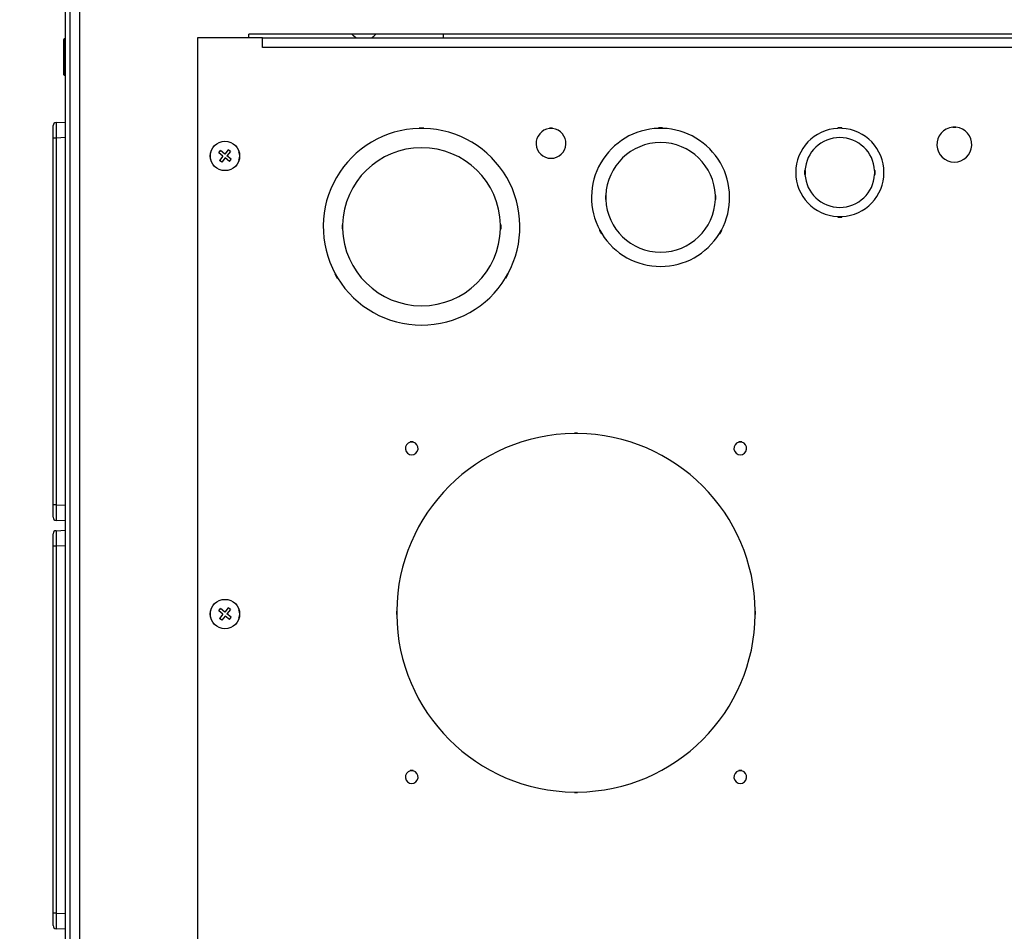
# Model space of a CAD drawing. Units: inches. Extents: x 4 to 268, y 4 to 172.
# Drawn here: x 119 to 132, y 154 to 165 of the extents above; entities that cross this region are included whole.
import ezdxf

# ---------------------------------------------------------------- set-up
doc = ezdxf.new("R2010")
doc.units = ezdxf.units.IN
doc.header["$LTSCALE"] = 16
doc.header["$MEASUREMENT"] = 0
doc.header["$PDSIZE"] = -1
doc.styles.add('SLDTEXTSTYLE0', font='TXT', dxfattribs={"width": 0.605})
doc.dimstyles.new('SLDDIMSTYLE0', dxfattribs={"dimtxt": 1.617839, "dimasz": 1.4992, "dimexe": 0, "dimexo": 0.0625, "dimgap": 0.40446, "dimtad": 0, "dimtih": 1, "dimtoh": 1, "dimrnd": 1e-09, "dimzin": 12, "dimdsep": 46, "dimtxsty": 'SLDTEXTSTYLE0', "dimsah": 1, "dimcen": 0.09, "dimadec": 0, "dimazin": 3, "dimtfac": 1, "dimtdec": 3, "dimtofl": 0, "dimtmove": 0, "dimatfit": 3, "dimfxl": 1, "dimfrac": 2, "dimtolj": 1, "dimtzin": 12, "dimarcsym": 0})

# ---------------------------------------------------------------- blocks, each defined once
blk = doc.blocks.new('_D_1')
at = {"color": 0, "lineweight": -2, "transparency": 16777216}
for p, q in [((119.851, 165.899), (111.528, 165.899)), ((111.528, 164.4), (111.528, 153.47)), ((111.528, 134.721), (111.528, 145.651)), ((130.886, 133.222), (111.528, 133.222))]:
    blk.add_line(p, q, dxfattribs=at)
at = {"color": 0, "transparency": 16777216}
for points in [[(111.278, 164.4), (111.778, 164.4), (111.528, 165.899)], [(111.278, 134.721), (111.778, 134.721), (111.528, 133.222)]]:
    blk.add_solid(points, dxfattribs=at)
at = {"layer": 'Defpoints', "color": 0, "transparency": 16777216}
for p in [(119.913, 165.899), (111.528, 133.222), (130.948, 133.222)]:
    blk.add_point(p, dxfattribs=at)
at = {"color": 0, "transparency": 16777216, "insert": (111.528, 153.066), "char_height": 1.6178, "attachment_point": 2, "style": 'SLDTEXTSTYLE0'}
blk.add_mtext('\\A1;(32.68\\POVERALL\\PDEPTH)', dxfattribs=at)

msp = doc.modelspace()

# ---------------------------------------------------------------- linework, layer by layer
for p, q in [((119.792, 143.76), (119.792, 165.778)), ((119.847, 143.799), (119.847, 165.778)), ((119.968, 143.799), (119.968, 165.688)), ((121.448, 164.766), (121.448, 142.047)), ((122.261, 164.766), (121.448, 164.766)), ((139.806, 164.813), (122.09, 164.813)), ((122.09, 164.766), (122.09, 164.813)), ((122.261, 164.644), (122.261, 164.766)), ((122.261, 164.766), (139.636, 164.766)), ((124.535, 164.766), (124.535, 164.813)), ((119.775, 164.751), (119.77, 164.746)), ((119.77, 164.595), (119.77, 164.746)), ((119.792, 164.751), (119.775, 164.751)), ((119.775, 164.597), (119.775, 164.751)), ((139.636, 164.644), (122.261, 164.644)), ((119.77, 164.301), (119.77, 164.595)), ((119.775, 164.296), (119.775, 164.597)), ((119.77, 164.301), (119.775, 164.296)), ((119.775, 164.296), (119.792, 164.296)), ((119.634, 163.507), (119.634, 163.664)), ((119.672, 163.703), (119.792, 163.708)), ((130.928, 163.648), (130.968, 163.648)), ((130.928, 163.648), (130.928, 163.643)), ((130.928, 163.646), (130.968, 163.646)), ((130.928, 163.644), (130.968, 163.644)), ((130.968, 163.648), (130.968, 163.643)), ((124.29, 163.633), (124.23, 163.633)), ((124.23, 163.633), (124.23, 163.628)), ((124.29, 163.631), (124.23, 163.631)), ((124.29, 163.629), (124.23, 163.629)), ((124.29, 163.633), (124.29, 163.628)), ((125.865, 163.632), (125.865, 163.627)), ((125.905, 163.632), (125.865, 163.632)), ((125.905, 163.63), (125.865, 163.63)), ((125.905, 163.628), (125.865, 163.628)), ((125.905, 163.632), (125.905, 163.627)), ((127.285, 163.634), (127.235, 163.634)), ((127.235, 163.634), (127.235, 163.629)), ((127.285, 163.632), (127.235, 163.632)), ((127.285, 163.629), (127.235, 163.629)), ((127.285, 163.634), (127.285, 163.629)), ((129.535, 163.634), (129.485, 163.634)), ((129.485, 163.634), (129.485, 163.629)), ((129.535, 163.632), (129.485, 163.632)), ((129.535, 163.63), (129.485, 163.63)), ((129.535, 163.634), (129.535, 163.629)), ((119.634, 158.903), (119.634, 163.507)), ((119.672, 163.507), (119.634, 163.507)), ((119.792, 163.512), (119.672, 163.507)), ((119.672, 163.507), (119.672, 158.903)), ((121.713, 163.323), (121.735, 163.35)), ((121.767, 163.279), (121.713, 163.323)), ((121.767, 163.279), (121.723, 163.225)), ((121.789, 163.306), (121.735, 163.35)), ((121.833, 163.361), (121.789, 163.306)), ((121.86, 163.339), (121.817, 163.284)), ((121.871, 163.241), (121.817, 163.284)), ((121.86, 163.339), (121.833, 163.361)), ((121.751, 163.203), (121.723, 163.225)), ((121.795, 163.257), (121.751, 163.203)), ((121.849, 163.213), (121.795, 163.257)), ((121.849, 163.213), (121.871, 163.241)), ((129.068, 163.1), (129.068, 163.05)), ((129.068, 163.1), (129.073, 163.1)), ((129.068, 163.05), (129.073, 163.05)), ((129.071, 163.1), (129.071, 163.05)), ((129.073, 163.1), (129.073, 163.05)), ((129.947, 163.1), (129.952, 163.1)), ((129.947, 163.05), (129.952, 163.05)), ((129.948, 163.05), (129.948, 163.1)), ((129.95, 163.05), (129.95, 163.1)), ((129.952, 163.05), (129.952, 163.1)), ((126.568, 162.787), (126.573, 162.787)), ((126.568, 162.787), (126.568, 162.737)), ((126.57, 162.787), (126.57, 162.737)), ((126.573, 162.787), (126.573, 162.737)), ((127.947, 162.787), (127.952, 162.787)), ((127.948, 162.737), (127.948, 162.787)), ((127.95, 162.737), (127.95, 162.787)), ((127.952, 162.737), (127.952, 162.787)), ((126.568, 162.737), (126.573, 162.737)), ((127.947, 162.737), (127.952, 162.737)), ((123.263, 162.419), (123.268, 162.419)), ((123.263, 162.419), (123.263, 162.369)), ((123.266, 162.419), (123.266, 162.369)), ((123.268, 162.419), (123.268, 162.369)), ((125.252, 162.419), (125.257, 162.419)), ((125.252, 162.369), (125.252, 162.419)), ((125.254, 162.369), (125.254, 162.419)), ((125.257, 162.369), (125.257, 162.419)), ((129.485, 162.521), (129.485, 162.516)), ((129.485, 162.521), (129.535, 162.521)), ((129.485, 162.518), (129.535, 162.518)), ((129.485, 162.516), (129.535, 162.516)), ((129.535, 162.521), (129.535, 162.516)), ((123.263, 162.369), (123.268, 162.369)), ((125.252, 162.369), (125.257, 162.369)), ((126.493, 162.348), (126.497, 162.351)), ((126.493, 162.348), (126.518, 162.305)), ((126.495, 162.349), (126.52, 162.306)), ((126.497, 162.35), (126.522, 162.307)), ((126.518, 162.305), (126.522, 162.307)), ((127.998, 162.307), (128.023, 162.35)), ((128.003, 162.305), (127.998, 162.307)), ((128.001, 162.306), (128.026, 162.349)), ((128.003, 162.305), (128.028, 162.348)), ((128.028, 162.348), (128.023, 162.351)), ((123.172, 161.801), (123.176, 161.803)), ((123.172, 161.801), (123.202, 161.749)), ((123.174, 161.802), (123.204, 161.75)), ((123.176, 161.803), (123.206, 161.751)), ((125.314, 161.751), (125.344, 161.803)), ((125.316, 161.75), (125.346, 161.802)), ((125.318, 161.749), (125.348, 161.801)), ((125.348, 161.801), (125.344, 161.803)), ((123.202, 161.749), (123.206, 161.751)), ((125.318, 161.749), (125.314, 161.751)), ((124.116, 159.692), (124.116, 159.687)), ((124.156, 159.692), (124.116, 159.692)), ((124.156, 159.691), (124.116, 159.691)), ((124.156, 159.69), (124.116, 159.69)), ((124.156, 159.692), (124.156, 159.687)), ((126.218, 159.802), (126.178, 159.802)), ((126.178, 159.802), (126.178, 159.797)), ((126.218, 159.8), (126.178, 159.8)), ((126.218, 159.797), (126.178, 159.797)), ((126.218, 159.802), (126.218, 159.797)), ((128.241, 159.692), (128.241, 159.687)), ((128.281, 159.692), (128.241, 159.692)), ((128.281, 159.691), (128.241, 159.691)), ((128.281, 159.69), (128.241, 159.69)), ((128.281, 159.692), (128.281, 159.687)), ((119.672, 158.903), (119.634, 158.903)), ((119.634, 158.746), (119.634, 158.903)), ((119.672, 158.903), (119.792, 158.898)), ((119.792, 158.702), (119.672, 158.707)), ((119.672, 158.578), (119.792, 158.583)), ((119.634, 158.382), (119.634, 158.539)), ((119.634, 153.778), (119.634, 158.382)), ((119.672, 158.382), (119.634, 158.382)), ((119.792, 158.387), (119.672, 158.382)), ((119.672, 158.382), (119.672, 153.778)), ((121.713, 157.573), (121.735, 157.6)), ((121.789, 157.556), (121.735, 157.6)), ((121.833, 157.611), (121.789, 157.556)), ((121.86, 157.589), (121.817, 157.534)), ((121.86, 157.589), (121.833, 157.611)), ((121.767, 157.529), (121.713, 157.573)), ((121.767, 157.529), (121.723, 157.475)), ((121.751, 157.453), (121.723, 157.475)), ((121.795, 157.507), (121.751, 157.453)), ((121.849, 157.463), (121.795, 157.507)), ((121.871, 157.491), (121.817, 157.534)), ((121.849, 157.463), (121.871, 157.491)), ((123.948, 157.567), (123.943, 157.567)), ((123.943, 157.567), (123.943, 157.527)), ((123.943, 157.527), (123.948, 157.527)), ((123.946, 157.567), (123.946, 157.527)), ((123.948, 157.567), (123.948, 157.527)), ((128.453, 157.567), (128.448, 157.567)), ((128.448, 157.527), (128.448, 157.567)), ((128.453, 157.527), (128.448, 157.527)), ((128.451, 157.527), (128.451, 157.567)), ((128.453, 157.527), (128.453, 157.567)), ((124.116, 155.567), (124.116, 155.562)), ((124.156, 155.567), (124.116, 155.567)), ((124.156, 155.566), (124.116, 155.566)), ((124.156, 155.565), (124.116, 155.565)), ((124.156, 155.567), (124.156, 155.562)), ((128.241, 155.567), (128.241, 155.562)), ((128.281, 155.567), (128.241, 155.567)), ((128.281, 155.566), (128.241, 155.566)), ((128.281, 155.565), (128.241, 155.565)), ((128.281, 155.567), (128.281, 155.562)), ((126.178, 155.293), (126.178, 155.298)), ((126.178, 155.297), (126.218, 155.297)), ((126.178, 155.295), (126.218, 155.295)), ((126.178, 155.293), (126.218, 155.293)), ((126.218, 155.293), (126.218, 155.298)), ((119.672, 153.778), (119.634, 153.778)), ((119.634, 153.621), (119.634, 153.778)), ((119.672, 153.778), (119.792, 153.773)), ((119.792, 153.577), (119.672, 153.582))]:
    msp.add_line(p, q)
at = {"flags": 128}
msp.add_lwpolyline([(123.436, 164.766), (123.407, 164.789), (123.385, 164.813)], dxfattribs=at)
for centre in [(121.792, 163.282), (121.792, 157.532)]:
    msp.add_circle(centre, 0.184)
for centre, radius, start, end in [((123.535, 164.926), 0.188, 301.7883, 323.1301), ((119.674, 163.664), 0.0394, 92.5, 180), ((130.948, 163.425), 0.219, 95.2398, 84.7602), ((124.26, 162.394), 1.235, 91.3925, 208.6075), ((124.26, 162.394), 1.234, 331.3925, 88.6075), ((125.885, 163.44), 0.187, 96.1232, 83.8768), ((127.26, 162.762), 0.867, 91.6524, 208.3476), ((127.26, 162.762), 0.867, 331.6524, 88.3476), ((129.51, 163.075), 0.554, 92.5841, 267.4159), ((129.51, 163.075), 0.554, 272.5841, 87.4159), ((127.26, 162.762), 0.688, 2.0839, 177.9161), ((129.51, 163.075), 0.438, 3.2758, 176.7242), ((121.729, 163.282), 0.125, 154.8265, 205.1735), ((121.854, 163.282), 0.125, 334.8265, 25.1735), ((124.26, 162.394), 0.992, 1.4441, 178.5559), ((129.51, 163.075), 0.438, 183.2758, 356.7242), ((127.26, 162.762), 0.688, 182.0839, 357.9161), ((124.26, 162.394), 0.992, 181.4441, 358.5559), ((127.26, 162.762), 0.867, 211.6524, 328.3476), ((124.26, 162.394), 1.235, 211.3925, 328.6075), ((126.198, 157.547), 2.25, 90.5093, 179.4907), ((126.198, 157.547), 2.25, 0.5093, 89.4907), ((124.136, 159.61), 0.08, 104.4775, 75.5225), ((128.261, 159.61), 0.08, 104.4775, 75.5225), ((119.674, 158.746), 0.0394, 180, 267.5), ((119.674, 158.539), 0.0394, 92.5, 180), ((121.729, 157.532), 0.125, 154.8265, 205.1735), ((121.854, 157.532), 0.125, 334.8265, 25.1735), ((126.198, 157.547), 2.25, 180.5093, 269.4907), ((126.198, 157.547), 2.25, 270.5093, 359.4907), ((124.136, 155.485), 0.08, 104.4775, 75.5225), ((128.261, 155.485), 0.08, 104.4775, 75.5225), ((119.674, 153.621), 0.0394, 180, 267.5)]:
    msp.add_arc(centre, radius, start, end)
for centre, major_axis, start_param, end_param in [((119.674, 163.506), (-0.002, 0.197), 0.000304, 1.569198), ((119.674, 158.904), (0.002, 0.197), 1.572395, 3.141289), ((119.674, 158.381), (-0.002, 0.197), 0.000304, 1.569198), ((119.674, 153.779), (0.002, 0.197), 1.572395, 3.141289)]:
    msp.add_ellipse(centre, major_axis=major_axis, ratio=0.008705, start_param=start_param, end_param=end_param)

# ---------------------------------------------------------------- dimensions: what is measured, and where the dimension line sits
dim = msp.add_linear_dim(base=(111.528, 133.222), p1=(119.913, 165.899), p2=(130.948, 133.222), angle=90, text='(<>\\POVERALL\\PDEPTH)', dimstyle='SLDDIMSTYLE0')
dim.commit()
dim.dimension.update_dxf_attribs({"geometry": '_D_1', "text_midpoint": (111.528, 149.56), "dimtype": 160})

doc.saveas('drawing.dxf')
